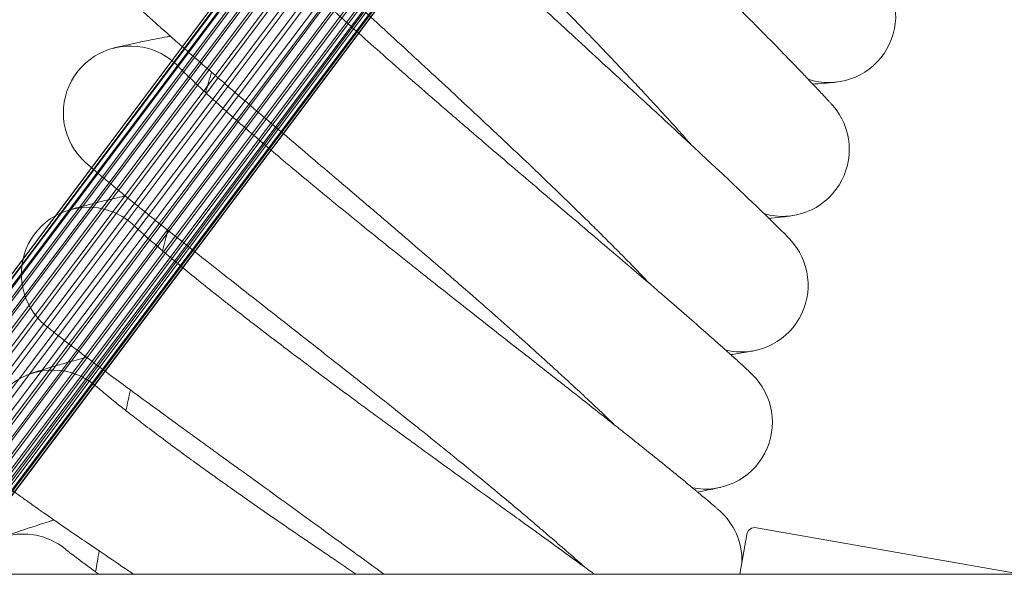
# Model space of a CAD drawing. Units: millimetres. Extents: x 1732 to 578302, y 1430 to 596964.
# Drawn here: x 6274 to 6391, y 5485 to 5551 of the extents above; entities that cross this region are included whole.
import ezdxf

# ---------------------------------------------------------------- set-up
doc = ezdxf.new("R2010")
doc.units = ezdxf.units.MM
doc.layers.add('Контур', color=7, linetype='Continuous', lineweight=15)

msp = doc.modelspace()

# ---------------------------------------------------------------- linework, layer by layer
at = {"layer": 'Контур'}
for p, q in [((6245.936, 5484.996), (6433.16, 5734.484)), ((6246.674, 5484.996), (6432.818, 5733.045)), ((6247.674, 5484.996), (6432.763, 5731.639)), ((6249.032, 5484.996), (6432.97, 5730.233)), ((6246.847, 5484.996), (6430.106, 5729.201)), ((6247.973, 5484.996), (6431.539, 5729.61)), ((6249.295, 5484.996), (6432.957, 5729.737)), ((6434.385, 5729.602), (6250.825, 5484.996)), ((6435.864, 5729.185), (6252.616, 5484.996)), ((6246.02, 5484.996), (6428.748, 5728.493)), ((6250.424, 5484.996), (6433.467, 5728.795)), ((6437.305, 5728.467), (6254.597, 5484.996)), ((6245.574, 5484.996), (6427.561, 5727.505)), ((6252.028, 5484.996), (6434.268, 5727.411)), ((6438.612, 5727.463), (6256.657, 5484.996)), ((6245.55, 5484.996), (6426.61, 5726.27)), ((6253.783, 5484.996), (6435.353, 5726.175)), ((6439.698, 5726.229), (6258.669, 5484.996)), ((6446.436, 5726.175), (6265.426, 5484.996)), ((6255.794, 5484.996), (6436.66, 5725.171)), ((6438.102, 5724.454), (6257.767, 5484.996)), ((6259.147, 5484.996), (6438.102, 5724.454)), ((6440.502, 5724.848), (6260.509, 5484.996)), ((6264.137, 5484.996), (6443.872, 5724.454)), ((6445.237, 5725.171), (6264.963, 5484.996)), ((6439.583, 5724.041), (6260.225, 5484.996)), ((6441.016, 5723.912), (6261.726, 5484.996)), ((6441.003, 5723.416), (6262.085, 5484.996)), ((6263.026, 5484.996), (6442.435, 5724.041)), ((6441.212, 5722.012), (6263.347, 5484.996)), ((6441.162, 5720.642), (6263.793, 5484.996)), ((6441.16, 5720.604), (6264.482, 5484.996)), ((6440.825, 5719.177), (6265.155, 5484.996)), ((6440.179, 5717.806), (6265.487, 5484.996)), ((6292.531, 5545.751), (6292.537, 5545.745)), ((6287.274, 5526.673), (6287.28, 5526.667)), ((6282.77, 5507.403), (6282.776, 5507.398)), ((6360.529, 5489.766), (6359.688, 5484.996)), ((6361.687, 5490.577), (6393.339, 5484.996)), ((6279.026, 5487.971), (6279.032, 5487.967)), ((8263.659, 5484.996), (5287.66, 5484.996))]:
    msp.add_line(p, q, dxfattribs=at)
for centre, radius, start, end in [((6370.358, 5551.874), 8, 252.03112, 39.21603), ((6286.729, 5540.243), 8, 74.25, 228.20213), ((6286.729, 5540.243), 8, 65.25, 74.25), ((6286.729, 5540.243), 8, 43.45105, 65.25), ((6775.656, 5402.352), 500, 163.41053, 163.70164), ((6364.8, 5535.847), 8, 254.28112, 41.4629), ((6281.693, 5520.942), 8, 76.5, 230.45222), ((6281.693, 5520.942), 8, 67.5, 76.5), ((6281.693, 5520.942), 8, 45.70002, 67.5), ((6775.656, 5402.352), 500, 165.66053, 165.95164), ((6359.876, 5519.614), 8, 256.53112, 43.71776), ((6277.418, 5501.457), 8, 78.75, 232.70233), ((6277.418, 5501.457), 8, 69.75, 78.75), ((6277.418, 5501.457), 8, 47.94985, 69.75), ((6355.593, 5503.2), 8, 258.78112, 45.96573), ((6775.656, 5402.352), 500, 167.91053, 168.20164), ((6351.957, 5486.631), 8, 359.19527, 48.21575), ((6273.911, 5481.82), 8, 81, 156.613), ((6273.911, 5481.82), 8, 72, 81), ((6361.514, 5489.592), 1, 80, 170), ((6273.911, 5481.82), 8, 50.20056, 72), ((6775.656, 5402.352), 500, 170.16053, 170.45164)]:
    msp.add_arc(centre, radius, start, end, dxfattribs=at)
for points, knots in [([(6353.924, 5536.373), (6353.665, 5536.667), (6353.396, 5536.971), (6352.556, 5537.915), (6351.956, 5538.583), (6350.774, 5539.886), (6350.184, 5540.527), (6349.509, 5541.265), (6349.4, 5541.382), (6349.028, 5541.785), (6348.759, 5542.076), (6348.015, 5542.875), (6347.547, 5543.378), (6346.282, 5544.726), (6345.471, 5545.585), (6343.792, 5547.349), (6342.924, 5548.255), (6341.138, 5550.109), (6340.218, 5551.058), (6338.332, 5552.995), (6337.367, 5553.981), (6336.238, 5555.129), (6336.087, 5555.283), (6335.089, 5556.295), (6334.248, 5557.147), (6333.348, 5558.056), (6333.299, 5558.105), (6332.273, 5559.138), (6331.299, 5560.12), (6329.276, 5562.15), (6328.234, 5563.193), (6326.144, 5565.281), (6325.096, 5566.325), (6323.006, 5568.408), (6321.963, 5569.445), (6320.817, 5570.586), (6320.694, 5570.708), (6319.677, 5571.721), (6318.768, 5572.626), (6317.737, 5573.653), (6317.584, 5573.805), (6316.602, 5574.785), (6315.753, 5575.631), (6313.977, 5577.405), (6313.044, 5578.339), (6311.243, 5580.148), (6310.375, 5581.022), (6309.414, 5581.994), (6309.274, 5582.134), (6308.489, 5582.932), (6307.81, 5583.62), (6306.454, 5585.004), (6305.766, 5585.71), (6304.941, 5586.562), (6304.746, 5586.763), (6304.175, 5587.357), (6303.774, 5587.773), (6302.909, 5588.679), (6302.459, 5589.155), (6301.686, 5589.978), (6301.362, 5590.326), (6300.845, 5590.887), (6300.651, 5591.101), (6300.412, 5591.365), (6300.35, 5591.436), (6300.33, 5591.459)], [6.0361828, 6.0361828, 6.0361828, 6.0361828, 6.5746221, 6.5746221, 7.6599627, 7.6599627, 8.5919216, 8.5919216, 8.7554061, 8.7554061, 9.1687485, 9.1687485, 9.8588823, 9.8588823, 10.9730921, 10.9730921, 12.0998957, 12.0998957, 13.2389018, 13.2389018, 14.3915774, 14.3915774, 14.5718785, 14.5718785, 15.5587651, 15.5587651, 15.6154639, 15.6154639, 16.740062, 16.740062, 17.9354785, 17.9354785, 19.1459078, 19.1459078, 20.3692226, 20.3692226, 20.5145657, 20.5145657, 21.6060976, 21.6060976, 21.7935088, 21.7935088, 22.8553787, 22.8553787, 24.1149809, 24.1149809, 25.3858617, 25.3858617, 25.5941226, 25.5941226, 26.6655367, 26.6655367, 27.9461746, 27.9461746, 28.3363187, 28.3363187, 29.2172342, 29.2172342, 30.4765016, 30.4765016, 31.7258911, 31.7258911, 32.9651687, 32.9651687, 34, 34, 34, 34]), ([(6370.795, 5541.144), (6370.793, 5541.146), (6370.795, 5541.144), (6370.795, 5541.144), (6370.795, 5541.144), (6370.795, 5541.144), (6370.795, 5541.144), (6370.794, 5541.145), (6370.794, 5541.145), (6370.794, 5541.146), (6370.793, 5541.146), (6370.792, 5541.147), (6370.791, 5541.148), (6370.789, 5541.151), (6370.787, 5541.154), (6370.78, 5541.161), (6370.774, 5541.167), (6370.756, 5541.189), (6370.739, 5541.207), (6370.714, 5541.235), (6370.709, 5541.241), (6370.692, 5541.26), (6370.68, 5541.273), (6370.654, 5541.302), (6370.64, 5541.317), (6370.597, 5541.366), (6370.564, 5541.402), (6370.457, 5541.52), (6370.372, 5541.614), (6370.08, 5541.933), (6369.833, 5542.201), (6369.225, 5542.853), (6368.81, 5543.292), (6368.42, 5543.707), (6368.391, 5543.737), (6368.213, 5543.924), (6368.061, 5544.085), (6367.549, 5544.621), (6367.208, 5544.978), (6366.256, 5545.967), (6365.625, 5546.618), (6364.256, 5548.023), (6363.516, 5548.778), (6362.713, 5549.593), (6362.697, 5549.609), (6362.268, 5550.044), (6361.885, 5550.433), (6361.066, 5551.261), (6360.649, 5551.682), (6359.988, 5552.347), (6359.756, 5552.581), (6358.845, 5553.495), (6358.184, 5554.159), (6356.577, 5555.768), (6355.604, 5556.738), (6354.635, 5557.707), (6354.609, 5557.732), (6354.169, 5558.171), (6353.751, 5558.588), (6352.738, 5559.597), (6352.146, 5560.186), (6350.521, 5561.804), (6349.476, 5562.845), (6347.372, 5564.939), (6346.315, 5565.991), (6344.199, 5568.102), (6343.14, 5569.16), (6341.354, 5570.949), (6340.63, 5571.676), (6339.478, 5572.832), (6339.051, 5573.262), (6338.624, 5573.692)], [0, 0, 0, 0, 0.0030787, 0.0030787, 0.0061574, 0.0061574, 0.0119531, 0.0119531, 0.0235445, 0.0235445, 0.0467272, 0.0467272, 0.0930928, 0.0930928, 0.1858239, 0.1858239, 0.3712862, 0.3712862, 0.7422107, 0.7422107, 0.8388251, 0.8388251, 1.0297663, 1.0297663, 1.2154762, 1.2154762, 1.586896, 1.586896, 2.3117995, 2.3117995, 3.7376916, 3.7376916, 5.2159822, 5.2159822, 5.3067047, 5.3067047, 5.83536, 5.83536, 6.8857613, 6.8857613, 8.4791918, 8.4791918, 10.08535, 10.08535, 10.119003, 10.119003, 10.9161935, 10.9161935, 11.7011756, 11.7011756, 12.1321131, 12.1321131, 13.3062513, 13.3062513, 14.8575947, 14.8575947, 14.8979109, 14.8979109, 15.5603742, 15.5603742, 16.4765066, 16.4765066, 18.0400485, 18.0400485, 19.5867193, 19.5867193, 21.1173181, 21.1173181, 22.162344, 22.162344, 22.7822861, 22.7822861, 22.7822861, 22.7822861]), ([(6348.988, 5519.712), (6348.717, 5519.996), (6348.437, 5520.29), (6347.56, 5521.2), (6346.935, 5521.843), (6345.702, 5523.099), (6345.087, 5523.717), (6344.384, 5524.427), (6344.271, 5524.54), (6343.883, 5524.929), (6343.603, 5525.209), (6342.828, 5525.978), (6342.34, 5526.462), (6341.023, 5527.759), (6340.179, 5528.585), (6338.432, 5530.282), (6337.53, 5531.154), (6335.672, 5532.936), (6334.716, 5533.848), (6332.755, 5535.709), (6331.752, 5536.657), (6330.579, 5537.759), (6330.421, 5537.908), (6329.384, 5538.879), (6328.511, 5539.698), (6327.576, 5540.571), (6327.525, 5540.619), (6326.46, 5541.61), (6325.448, 5542.553), (6323.347, 5544.502), (6322.264, 5545.503), (6320.094, 5547.507), (6319.006, 5548.51), (6316.836, 5550.509), (6315.753, 5551.504), (6314.563, 5552.599), (6314.435, 5552.717), (6313.379, 5553.689), (6312.435, 5554.557), (6311.365, 5555.543), (6311.206, 5555.689), (6310.186, 5556.63), (6309.305, 5557.442), (6307.461, 5559.145), (6306.492, 5560.041), (6304.621, 5561.778), (6303.719, 5562.617), (6302.721, 5563.551), (6302.576, 5563.686), (6301.759, 5564.452), (6301.054, 5565.113), (6299.645, 5566.442), (6298.93, 5567.121), (6298.072, 5567.94), (6297.869, 5568.133), (6297.275, 5568.704), (6296.859, 5569.104), (6295.958, 5569.976), (6295.49, 5570.434), (6294.685, 5571.225), (6294.348, 5571.561), (6293.81, 5572.1), (6293.607, 5572.307), (6293.358, 5572.562), (6293.293, 5572.63), (6293.272, 5572.652)], [6.0361818, 6.0361818, 6.0361818, 6.0361818, 6.5746158, 6.5746158, 7.6599564, 7.6599564, 8.5919206, 8.5919206, 8.7553998, 8.7553998, 9.1687476, 9.1687476, 9.858876, 9.858876, 10.9730858, 10.9730858, 12.0998893, 12.0998893, 13.2388954, 13.2388954, 14.3915711, 14.3915711, 14.5718778, 14.5718778, 15.5587587, 15.5587587, 15.6154632, 15.6154632, 16.7400556, 16.7400556, 17.935472, 17.935472, 19.1459013, 19.1459013, 20.3692161, 20.3692161, 20.5145652, 20.5145652, 21.6060911, 21.6060911, 21.7935083, 21.7935083, 22.8553722, 22.8553722, 24.1149744, 24.1149744, 25.3858552, 25.3858552, 25.5941222, 25.5941222, 26.6655302, 26.6655302, 27.9461681, 27.9461681, 28.3363184, 28.3363184, 29.2172279, 29.2172279, 30.4764953, 30.4764953, 31.725885, 31.725885, 32.9651626, 32.9651626, 34, 34, 34, 34]), ([(6326.528, 5538.875), (6325.944, 5539.377), (6325.362, 5539.879), (6324.265, 5540.826), (6323.75, 5541.272), (6322.163, 5542.648), (6321.097, 5543.576), (6319.017, 5545.396), (6318.001, 5546.289), (6316.024, 5548.036), (6315.062, 5548.892), (6313.197, 5550.561), (6312.296, 5551.373), (6311.332, 5552.248), (6311.236, 5552.335), (6310.408, 5553.093), (6309.65, 5553.782), (6308.625, 5554.727), (6308.312, 5555.016), (6307.558, 5555.717), (6307.109, 5556.135), (6305.967, 5557.207), (6305.293, 5557.845), (6304.034, 5559.049), (6303.448, 5559.616), (6302.447, 5560.593), (6302.049, 5560.989), (6301.559, 5561.473), (6301.5, 5561.532), (6301.004, 5562.028), (6300.615, 5562.421), (6299.942, 5563.111), (6299.655, 5563.409), (6299.179, 5563.909), (6298.989, 5564.112), (6298.707, 5564.416), (6298.613, 5564.52), (6298.544, 5564.597), (6298.533, 5564.609), (6298.522, 5564.621), (6298.526, 5564.617), (6298.533, 5564.608)], [0, 0, 0, 0, 0.7704581, 0.7704581, 1.457353, 1.457353, 2.8967901, 2.8967901, 4.3179231, 4.3179231, 5.7222067, 5.7222067, 7.1109481, 7.1109481, 7.2611251, 7.2611251, 8.483273, 8.483273, 9.0275936, 9.0275936, 9.8426108, 9.8426108, 11.1898643, 11.1898643, 12.5254781, 12.5254781, 13.6550863, 13.6550863, 13.8417108, 13.8417108, 15.1249277, 15.1249277, 16.3808571, 16.3808571, 17.6098806, 17.6098806, 18.8139704, 18.8139704, 19.3340074, 19.3340074, 19.7480978, 19.7480978, 19.7480978, 19.7480978]), ([(6365.659, 5525.142), (6365.657, 5525.144), (6365.658, 5525.142), (6365.658, 5525.142), (6365.658, 5525.142), (6365.658, 5525.143), (6365.658, 5525.143), (6365.658, 5525.143), (6365.657, 5525.143), (6365.657, 5525.144), (6365.656, 5525.144), (6365.655, 5525.145), (6365.654, 5525.146), (6365.651, 5525.149), (6365.649, 5525.151), (6365.642, 5525.159), (6365.637, 5525.165), (6365.617, 5525.185), (6365.6, 5525.203), (6365.574, 5525.23), (6365.568, 5525.236), (6365.551, 5525.254), (6365.538, 5525.267), (6365.511, 5525.294), (6365.497, 5525.309), (6365.451, 5525.356), (6365.417, 5525.391), (6365.305, 5525.505), (6365.217, 5525.595), (6364.912, 5525.903), (6364.655, 5526.16), (6364.023, 5526.788), (6363.59, 5527.211), (6363.184, 5527.61), (6363.154, 5527.639), (6362.969, 5527.819), (6362.811, 5527.974), (6362.278, 5528.489), (6361.923, 5528.832), (6360.933, 5529.784), (6360.277, 5530.409), (6358.854, 5531.759), (6358.085, 5532.485), (6357.251, 5533.268), (6357.234, 5533.283), (6356.788, 5533.7), (6356.391, 5534.074), (6355.54, 5534.869), (6355.106, 5535.273), (6354.42, 5535.912), (6354.178, 5536.137), (6353.233, 5537.015), (6352.546, 5537.652), (6350.877, 5539.197), (6349.867, 5540.128), (6348.86, 5541.058), (6348.833, 5541.082), (6348.376, 5541.504), (6347.942, 5541.904), (6346.891, 5542.872), (6346.276, 5543.437), (6344.589, 5544.99), (6343.503, 5545.989), (6341.319, 5547.999), (6340.222, 5549.009), (6338.025, 5551.036), (6336.925, 5552.051), (6335.07, 5553.768), (6334.317, 5554.466), (6333.121, 5555.576), (6332.677, 5555.989), (6332.234, 5556.402)], [0, 0, 0, 0, 0.0030787, 0.0030787, 0.0061574, 0.0061574, 0.0119478, 0.0119478, 0.0235287, 0.0235287, 0.0466903, 0.0466903, 0.0930137, 0.0930137, 0.1856605, 0.1856605, 0.3709541, 0.3709541, 0.7415413, 0.7415413, 0.8388273, 0.8388273, 1.0297678, 1.0297678, 1.215477, 1.215477, 1.5868955, 1.5868955, 2.3117963, 2.3117963, 3.7376832, 3.7376832, 5.2159864, 5.2159864, 5.3066969, 5.3066969, 5.8353645, 5.8353645, 6.8857542, 6.8857542, 8.4791853, 8.4791853, 10.0853441, 10.0853441, 10.1190094, 10.1190094, 10.9162003, 10.9162003, 11.7011705, 11.7011705, 12.1321204, 12.1321204, 13.3062471, 13.3062471, 14.8576032, 14.8576032, 14.8979075, 14.8979075, 15.5603831, 15.5603831, 16.476504, 16.476504, 18.0400467, 18.0400467, 19.5867183, 19.5867183, 21.117318, 21.117318, 22.1623559, 22.1623559, 22.7822981, 22.7822981, 22.7822981, 22.7822981]), ([(6344.709, 5502.871), (6344.428, 5503.144), (6344.135, 5503.426), (6343.224, 5504.301), (6342.573, 5504.92), (6341.293, 5506.126), (6340.654, 5506.72), (6339.923, 5507.402), (6339.806, 5507.51), (6339.403, 5507.883), (6339.112, 5508.152), (6338.308, 5508.89), (6337.802, 5509.354), (6336.434, 5510.6), (6335.558, 5511.392), (6333.746, 5513.019), (6332.81, 5513.854), (6330.884, 5515.563), (6329.893, 5516.436), (6327.86, 5518.219), (6326.82, 5519.126), (6325.606, 5520.182), (6325.443, 5520.324), (6324.368, 5521.254), (6323.463, 5522.038), (6322.494, 5522.874), (6322.442, 5522.919), (6321.338, 5523.867), (6320.29, 5524.77), (6318.114, 5526.635), (6316.993, 5527.593), (6314.745, 5529.511), (6313.619, 5530.47), (6311.372, 5532.382), (6310.251, 5533.334), (6309.019, 5534.381), (6308.887, 5534.494), (6307.794, 5535.423), (6306.816, 5536.254), (6305.708, 5537.197), (6305.544, 5537.337), (6304.488, 5538.237), (6303.575, 5539.014), (6301.665, 5540.643), (6300.662, 5541.501), (6298.724, 5543.163), (6297.79, 5543.966), (6296.756, 5544.859), (6296.606, 5544.989), (6295.761, 5545.722), (6295.029, 5546.355), (6293.569, 5547.628), (6292.828, 5548.278), (6291.938, 5549.063), (6291.729, 5549.248), (6291.112, 5549.795), (6290.681, 5550.178), (6289.747, 5551.014), (6289.261, 5551.453), (6288.426, 5552.212), (6288.076, 5552.534), (6287.517, 5553.053), (6287.306, 5553.25), (6287.048, 5553.495), (6286.979, 5553.561), (6286.958, 5553.582)], [6.0362352, 6.0362352, 6.0362352, 6.0362352, 6.5749416, 6.5749416, 7.660282, 7.660282, 8.5919691, 8.5919691, 8.7557242, 8.7557242, 9.168795, 9.168795, 9.8592013, 9.8592013, 10.9734115, 10.9734115, 12.1002163, 12.1002163, 13.2392238, 13.2392238, 14.3919005, 14.3919005, 14.571915, 14.571915, 15.5590896, 15.5590896, 15.6154986, 15.6154986, 16.7403881, 16.7403881, 17.9358054, 17.9358054, 19.146236, 19.146236, 20.3695524, 20.3695524, 20.5145916, 20.5145916, 21.6064278, 21.6064278, 21.7935323, 21.7935323, 22.8557098, 22.8557098, 24.1153119, 24.1153119, 25.3861927, 25.3861927, 25.5941398, 25.5941398, 26.6658682, 26.6658682, 27.9465012, 27.9465012, 28.3363305, 28.3363305, 29.217556, 29.217556, 30.4768182, 30.4768182, 31.7262026, 31.7262026, 32.9654754, 32.9654754, 34, 34, 34, 34]), ([(6284.701, 5547.982), (6284.704, 5547.983), (6284.702, 5547.982), (6284.702, 5547.982), (6284.702, 5547.982), (6284.702, 5547.982), (6284.702, 5547.982), (6284.703, 5547.982), (6284.703, 5547.982), (6284.703, 5547.983), (6284.703, 5547.983), (6284.704, 5547.983), (6284.705, 5547.983), (6284.708, 5547.984), (6284.709, 5547.984), (6284.715, 5547.986), (6284.718, 5547.987), (6284.731, 5547.99), (6284.741, 5547.992), (6284.775, 5548.001), (6284.804, 5548.008), (6284.878, 5548.027), (6284.927, 5548.039), (6284.996, 5548.057), (6285.011, 5548.06), (6285.039, 5548.067), (6285.053, 5548.071), (6285.098, 5548.082), (6285.129, 5548.089), (6285.226, 5548.113), (6285.296, 5548.13), (6285.518, 5548.182), (6285.686, 5548.222), (6286.233, 5548.347), (6286.666, 5548.444), (6287.685, 5548.662), (6288.274, 5548.784), (6289.603, 5549.05), (6290.346, 5549.193), (6291.279, 5549.367), (6291.402, 5549.391), (6291.54, 5549.416)], [0, 0, 0, 0, 0.0030264, 0.0030264, 0.0060529, 0.0060529, 0.0117521, 0.0117521, 0.0127381, 0.0127381, 0.0231505, 0.0231505, 0.0459473, 0.0459473, 0.0915409, 0.0915409, 0.182728, 0.182728, 0.3651024, 0.3651024, 0.7298512, 0.7298512, 1.1618683, 1.1618683, 1.2673268, 1.2673268, 1.3675331, 1.3675331, 1.5679458, 1.5679458, 1.9590745, 1.9590745, 2.7025439, 2.7025439, 4.0986836, 4.0986836, 5.5266854, 5.5266854, 6.9891536, 6.9891536, 7.2222616, 7.2222616, 7.2222616, 7.2222616]), ([(6321.515, 5521.137), (6320.911, 5521.616), (6320.31, 5522.094), (6319.177, 5522.998), (6318.645, 5523.423), (6317.004, 5524.736), (6315.903, 5525.621), (6313.753, 5527.358), (6312.703, 5528.21), (6310.659, 5529.879), (6309.664, 5530.696), (6307.735, 5532.291), (6306.803, 5533.067), (6305.805, 5533.903), (6305.706, 5533.986), (6304.848, 5534.711), (6304.064, 5535.37), (6303.003, 5536.274), (6302.679, 5536.551), (6301.898, 5537.222), (6301.433, 5537.622), (6300.25, 5538.648), (6299.551, 5539.259), (6298.246, 5540.413), (6297.638, 5540.956), (6296.6, 5541.893), (6296.186, 5542.273), (6295.678, 5542.737), (6295.616, 5542.794), (6295.101, 5543.27), (6294.697, 5543.648), (6293.997, 5544.31), (6293.698, 5544.597), (6293.203, 5545.078), (6293.006, 5545.273), (6292.712, 5545.566), (6292.614, 5545.666), (6292.542, 5545.74), (6292.53, 5545.752), (6292.52, 5545.763), (6292.523, 5545.76), (6292.531, 5545.751)], [0, 0, 0, 0, 0.7704079, 0.7704079, 1.4572777, 1.4572777, 2.8966432, 2.8966432, 4.3177045, 4.3177045, 5.7219156, 5.7219156, 7.1105858, 7.1105858, 7.2607482, 7.2607482, 8.4828418, 8.4828418, 9.0271293, 9.0271293, 9.8421073, 9.8421073, 11.1893, 11.1893, 12.524844, 12.524844, 13.6543897, 13.6543897, 13.8410024, 13.8410024, 15.124157, 15.124157, 16.3800148, 16.3800148, 17.6089876, 17.6089876, 18.8130119, 18.8130119, 19.3330163, 19.3330163, 19.7492492, 19.7492492, 19.7492492, 19.7492492]), ([(6368.443, 5543.683), (6368.539, 5543.69), (6368.616, 5543.696), (6369.239, 5543.745), (6369.697, 5543.782), (6370.432, 5543.845), (6370.705, 5543.87), (6371.061, 5543.904), (6371.087, 5543.907), (6371.18, 5543.917)], [29.4407659, 29.4407659, 29.4407659, 29.4407659, 29.6239819, 29.6239819, 30.8098306, 30.8098306, 31.9703892, 31.9703892, 32.9394393, 32.9394393, 32.9394393, 32.9394393]), ([(6371.195, 5543.918), (6371.195, 5543.918), (6371.195, 5543.918), (6371.195, 5543.918), (6371.195, 5543.918), (6371.195, 5543.918), (6371.195, 5543.918), (6371.195, 5543.918), (6371.195, 5543.918), (6371.194, 5543.918), (6371.194, 5543.918), (6371.194, 5543.918), (6371.194, 5543.918), (6371.194, 5543.918), (6371.194, 5543.918), (6371.193, 5543.918), (6371.193, 5543.918), (6371.192, 5543.918), (6371.192, 5543.918), (6371.19, 5543.918), (6371.189, 5543.917), (6371.185, 5543.917), (6371.182, 5543.917), (6371.172, 5543.916), (6371.165, 5543.915), (6371.14, 5543.912), (6371.119, 5543.91), (6371.058, 5543.904), (6371.014, 5543.9), (6370.909, 5543.89), (6370.847, 5543.884), (6370.708, 5543.871), (6370.629, 5543.864), (6370.498, 5543.852), (6370.451, 5543.848), (6370.401, 5543.843)], [-0.0000003, -0.0000003, -0.0000003, -0.0000003, 0.0042854, 0.0042854, 0.0085717, 0.0085717, 0.0143445, 0.0143445, 0.0171444, 0.0171444, 0.0342895, 0.0342895, 0.0685793, 0.0685793, 0.0956793, 0.0956793, 0.1371587, 0.1371587, 0.2638766, 0.2638766, 0.5068693, 0.5068693, 0.9719683, 0.9719683, 1.8603934, 1.8603934, 3.5536975, 3.5536975, 5.9536976, 5.9536976, 8.3536977, 8.3536977, 10.7536977, 10.7536977, 12, 12, 12, 12]), ([(6371.194, 5543.918), (6371.195, 5543.918), (6371.188, 5543.917), (6371.196, 5543.918), (6371.217, 5543.92), (6371.217, 5543.92)], [32.985440262, 32.985440262, 32.985440262, 32.985440262, 32.997668107, 32.997668107, 33, 33, 33, 33]), ([(6361.154, 5508.951), (6361.152, 5508.953), (6361.154, 5508.951), (6361.153, 5508.951), (6361.153, 5508.951), (6361.153, 5508.951), (6361.153, 5508.952), (6361.153, 5508.952), (6361.153, 5508.952), (6361.152, 5508.953), (6361.152, 5508.953), (6361.15, 5508.954), (6361.149, 5508.955), (6361.147, 5508.958), (6361.144, 5508.96), (6361.137, 5508.967), (6361.131, 5508.973), (6361.111, 5508.992), (6361.093, 5509.009), (6361.066, 5509.035), (6361.06, 5509.041), (6361.042, 5509.058), (6361.029, 5509.071), (6361.001, 5509.098), (6360.985, 5509.112), (6360.937, 5509.158), (6360.901, 5509.191), (6360.784, 5509.303), (6360.691, 5509.39), (6360.37, 5509.689), (6360.099, 5509.94), (6359.442, 5510.543), (6359.001, 5510.941), (6358.578, 5511.326), (6358.538, 5511.361), (6358.346, 5511.535), (6358.189, 5511.676), (6357.635, 5512.171), (6357.258, 5512.508), (6356.219, 5513.431), (6355.537, 5514.032), (6354.058, 5515.328), (6353.259, 5516.024), (6352.407, 5516.763), (6352.403, 5516.767), (6351.953, 5517.155), (6351.543, 5517.512), (6350.646, 5518.286), (6350.183, 5518.685), (6349.471, 5519.297), (6349.236, 5519.5), (6348.255, 5520.34), (6347.529, 5520.963), (6345.799, 5522.443), (6344.771, 5523.319), (6343.727, 5524.209), (6343.683, 5524.247), (6343.209, 5524.65), (6342.776, 5525.018), (6341.687, 5525.945), (6341.034, 5526.5), (6339.269, 5528.001), (6338.144, 5528.957), (6335.883, 5530.88), (6334.747, 5531.847), (6332.471, 5533.785), (6331.332, 5534.757), (6329.429, 5536.384), (6328.668, 5537.037), (6327.447, 5538.084), (6326.987, 5538.48), (6326.528, 5538.875)], [0, 0, 0, 0, 0.0030905, 0.0030905, 0.0061811, 0.0061811, 0.0118392, 0.0118392, 0.0231555, 0.0231555, 0.0457881, 0.0457881, 0.0910533, 0.0910533, 0.1815836, 0.1815836, 0.3626443, 0.3626443, 0.7247656, 0.7247656, 0.8189075, 0.8189075, 1.0050774, 1.0050774, 1.1901522, 1.1901522, 1.5559212, 1.5559212, 2.2699371, 2.2699371, 3.6746059, 3.6746059, 5.0945314, 5.0945314, 5.2072782, 5.2072782, 5.69949, 5.69949, 6.7497595, 6.7497595, 8.3063481, 8.3063481, 9.8752966, 9.8752966, 9.8834111, 9.8834111, 10.6620425, 10.6620425, 11.4533316, 11.4533316, 11.8496556, 11.8496556, 13.0208595, 13.0208595, 14.5116893, 14.5116893, 14.5752404, 14.5752404, 15.198108, 15.198108, 16.1168865, 16.1168865, 17.6437718, 17.6437718, 19.154215, 19.154215, 20.6489119, 20.6489119, 21.6463876, 21.6463876, 22.2519022, 22.2519022, 22.2519022, 22.2519022]), ([(6341.095, 5485.875), (6340.803, 5486.137), (6340.499, 5486.408), (6339.554, 5487.246), (6338.879, 5487.839), (6337.553, 5488.994), (6336.892, 5489.561), (6336.135, 5490.214), (6336.013, 5490.318), (6335.595, 5490.675), (6335.295, 5490.932), (6334.462, 5491.638), (6333.937, 5492.082), (6332.522, 5493.274), (6331.615, 5494.031), (6329.741, 5495.586), (6328.772, 5496.384), (6326.78, 5498.015), (6325.756, 5498.849), (6323.655, 5500.55), (6322.58, 5501.416), (6321.326, 5502.423), (6321.158, 5502.558), (6320.047, 5503.445), (6319.112, 5504.194), (6318.111, 5504.991), (6318.058, 5505.033), (6316.917, 5505.938), (6315.834, 5506.799), (6313.586, 5508.578), (6312.428, 5509.491), (6310.107, 5511.319), (6308.944, 5512.233), (6306.623, 5514.055), (6305.466, 5514.963), (6304.195, 5515.96), (6304.059, 5516.067), (6302.93, 5516.953), (6301.92, 5517.745), (6300.775, 5518.644), (6300.606, 5518.777), (6299.515, 5519.634), (6298.572, 5520.375), (6296.6, 5521.929), (6295.564, 5522.747), (6293.562, 5524.331), (6292.597, 5525.097), (6291.53, 5525.949), (6291.375, 5526.071), (6290.501, 5526.771), (6289.746, 5527.375), (6288.236, 5528.59), (6287.47, 5529.211), (6286.551, 5529.96), (6286.335, 5530.136), (6285.697, 5530.659), (6285.25, 5531.025), (6284.284, 5531.823), (6283.781, 5532.243), (6282.917, 5532.969), (6282.555, 5533.277), (6281.976, 5533.772), (6281.758, 5533.962), (6281.49, 5534.196), (6281.42, 5534.259), (6281.397, 5534.279)], [6.0363431, 6.0363431, 6.0363431, 6.0363431, 6.5755996, 6.5755996, 7.6609398, 7.6609398, 8.5920671, 8.5920671, 8.7563795, 8.7563795, 9.1688909, 9.1688909, 9.8598584, 9.8598584, 10.9740695, 10.9740695, 12.1008768, 12.1008768, 13.2398871, 13.2398871, 14.3925659, 14.3925659, 14.5719901, 14.5719901, 15.5597579, 15.5597579, 15.6155702, 15.6155702, 16.7410598, 16.7410598, 17.9364786, 17.9364786, 19.1469118, 19.1469118, 20.3702315, 20.3702315, 20.5146449, 20.5146449, 21.6071079, 21.6071079, 21.7935807, 21.7935807, 22.8563917, 22.8563917, 24.1159936, 24.1159936, 25.3868744, 25.3868744, 25.5941753, 25.5941753, 26.6665508, 26.6665508, 27.9471739, 27.9471739, 28.3363549, 28.3363549, 29.2182186, 29.2182186, 30.4774704, 30.4774704, 31.726844, 31.726844, 32.9661073, 32.9661073, 34, 34, 34, 34]), ([(6279.362, 5528.595), (6279.363, 5528.595), (6279.363, 5528.595), (6279.363, 5528.595), (6279.363, 5528.595), (6279.363, 5528.595), (6279.363, 5528.595), (6279.364, 5528.595), (6279.364, 5528.596), (6279.365, 5528.596), (6279.366, 5528.596), (6279.368, 5528.597), (6279.37, 5528.597), (6279.375, 5528.599), (6279.378, 5528.6), (6279.39, 5528.603), (6279.398, 5528.606), (6279.429, 5528.615), (6279.454, 5528.622), (6279.526, 5528.644), (6279.579, 5528.659), (6279.654, 5528.681), (6279.668, 5528.685), (6279.696, 5528.693), (6279.71, 5528.697), (6279.754, 5528.71), (6279.785, 5528.719), (6279.88, 5528.746), (6279.95, 5528.765), (6280.168, 5528.827), (6280.334, 5528.872), (6280.873, 5529.019), (6281.302, 5529.132), (6282.311, 5529.39), (6282.894, 5529.535), (6284.21, 5529.852), (6284.946, 5530.025), (6285.874, 5530.236), (6285.999, 5530.265), (6286.139, 5530.296)], [0, 0, 0, 0, 0.0030271, 0.0030271, 0.0060542, 0.0060542, 0.0113578, 0.0113578, 0.021965, 0.021965, 0.0431794, 0.0431794, 0.0856083, 0.0856083, 0.1704659, 0.1704659, 0.3401812, 0.3401812, 0.6796118, 0.6796118, 1.162104, 1.162104, 1.267219, 1.267219, 1.3670989, 1.3670989, 1.5668588, 1.5668588, 1.9567135, 1.9567135, 2.6977612, 2.6977612, 4.0940987, 4.0940987, 5.5222989, 5.5222989, 6.984935, 6.984935, 7.2238198, 7.2238198, 7.2238198, 7.2238198]), ([(6363.208, 5527.587), (6363.296, 5527.597), (6363.367, 5527.605), (6363.983, 5527.677), (6364.442, 5527.733), (6365.178, 5527.826), (6365.452, 5527.862), (6365.823, 5527.912), (6365.936, 5527.928), (6365.971, 5527.933)], [29.440647, 29.440647, 29.440647, 29.440647, 29.6091333, 29.6091333, 30.7953478, 30.7953478, 31.9562169, 31.9562169, 33, 33, 33, 33]), ([(6317.201, 5503.216), (6316.58, 5503.671), (6315.96, 5504.125), (6314.792, 5504.984), (6314.244, 5505.387), (6312.553, 5506.635), (6311.418, 5507.476), (6309.201, 5509.127), (6308.118, 5509.938), (6306.01, 5511.525), (6304.985, 5512.302), (6302.994, 5513.82), (6302.032, 5514.559), (6301.003, 5515.356), (6300.9, 5515.435), (6300.015, 5516.125), (6299.205, 5516.753), (6298.11, 5517.614), (6297.775, 5517.878), (6296.968, 5518.518), (6296.488, 5518.899), (6295.265, 5519.878), (6294.543, 5520.462), (6293.194, 5521.563), (6292.565, 5522.082), (6291.491, 5522.977), (6291.062, 5523.341), (6290.536, 5523.785), (6290.472, 5523.84), (6289.939, 5524.295), (6289.521, 5524.656), (6288.795, 5525.291), (6288.485, 5525.566), (6287.972, 5526.027), (6287.767, 5526.214), (6287.462, 5526.495), (6287.36, 5526.591), (6287.285, 5526.663), (6287.273, 5526.674), (6287.262, 5526.685), (6287.265, 5526.681), (6287.274, 5526.673)], [0, 0, 0, 0, 0.7703314, 0.7703314, 1.4571624, 1.4571624, 2.896418, 2.896418, 4.3173695, 4.3173695, 5.7214696, 5.7214696, 7.1100308, 7.1100308, 7.2601712, 7.2601712, 8.4821813, 8.4821813, 9.0264184, 9.0264184, 9.8413361, 9.8413361, 11.1884356, 11.1884356, 12.5238728, 12.5238728, 13.6533227, 13.6533227, 13.8399174, 13.8399174, 15.1229767, 15.1229767, 16.3787249, 16.3787249, 17.6076197, 17.6076197, 18.811544, 18.811544, 19.3314985, 19.3314985, 19.7509551, 19.7509551, 19.7509551, 19.7509551]), ([(6357.288, 5492.596), (6357.288, 5492.596), (6357.288, 5492.596), (6357.288, 5492.596), (6357.288, 5492.596), (6357.288, 5492.596), (6357.288, 5492.596), (6357.287, 5492.596), (6357.287, 5492.596), (6357.287, 5492.597), (6357.286, 5492.597), (6357.285, 5492.598), (6357.284, 5492.599), (6357.281, 5492.602), (6357.279, 5492.604), (6357.272, 5492.61), (6357.267, 5492.615), (6357.247, 5492.632), (6357.231, 5492.646), (6357.203, 5492.671), (6357.194, 5492.679), (6357.172, 5492.698), (6357.159, 5492.71), (6357.129, 5492.736), (6357.114, 5492.75), (6357.064, 5492.793), (6357.027, 5492.826), (6356.905, 5492.932), (6356.808, 5493.016), (6356.476, 5493.303), (6356.195, 5493.543), (6355.514, 5494.12), (6355.059, 5494.5), (6354.621, 5494.867), (6354.579, 5494.902), (6354.38, 5495.068), (6354.219, 5495.202), (6353.645, 5495.676), (6353.255, 5495.998), (6352.179, 5496.88), (6351.475, 5497.453), (6349.946, 5498.691), (6349.12, 5499.355), (6348.24, 5500.06), (6348.236, 5500.063), (6347.773, 5500.432), (6347.349, 5500.772), (6346.422, 5501.511), (6345.942, 5501.893), (6345.207, 5502.477), (6344.964, 5502.669), (6343.952, 5503.47), (6343.201, 5504.065), (6341.414, 5505.475), (6340.353, 5506.309), (6339.276, 5507.158), (6339.228, 5507.195), (6338.739, 5507.58), (6338.293, 5507.93), (6337.168, 5508.813), (6336.494, 5509.343), (6334.67, 5510.774), (6333.508, 5511.685), (6331.173, 5513.518), (6330, 5514.439), (6327.65, 5516.287), (6326.474, 5517.213), (6324.509, 5518.764), (6323.724, 5519.385), (6322.464, 5520.383), (6321.989, 5520.76), (6321.515, 5521.137)], [0, 0, 0, 0, 0.0030904, 0.0030904, 0.0061808, 0.0061808, 0.0114919, 0.0114919, 0.0221142, 0.0221142, 0.0433588, 0.0433588, 0.0858481, 0.0858481, 0.1708266, 0.1708266, 0.3407835, 0.3407835, 0.6806974, 0.6806974, 0.8188329, 0.8188329, 1.0050731, 1.0050731, 1.1902177, 1.1902177, 1.5561248, 1.5561248, 2.2704101, 2.2704101, 3.675609, 3.675609, 5.094241, 5.094241, 5.2082122, 5.2082122, 5.6991683, 5.6991683, 6.7506234, 6.7506234, 8.3071395, 8.3071395, 9.8760196, 9.8760196, 9.8828769, 9.8828769, 10.6614674, 10.6614674, 11.4539661, 11.4539661, 11.8490195, 11.8490195, 13.0214055, 13.0214055, 14.5109189, 14.5109189, 14.5756994, 14.5756994, 15.197302, 15.197302, 16.1172551, 16.1172551, 17.6440527, 17.6440527, 19.1544042, 19.1544042, 20.6490121, 20.6490121, 21.6452576, 21.6452576, 22.2507508, 22.2507508, 22.2507508, 22.2507508]), ([(6317.087, 5484.996), (6316.222, 5485.633), (6315.359, 5486.269), (6314.432, 5486.95), (6314.378, 5486.989), (6313.203, 5487.848), (6312.086, 5488.667), (6309.769, 5490.357), (6308.576, 5491.224), (6306.185, 5492.959), (6304.987, 5493.827), (6302.597, 5495.557), (6301.405, 5496.419), (6300.096, 5497.365), (6299.957, 5497.465), (6298.794, 5498.306), (6297.753, 5499.059), (6296.574, 5499.912), (6296.401, 5500.037), (6295.277, 5500.851), (6294.305, 5501.555), (6292.272, 5503.031), (6291.205, 5503.807), (6289.143, 5505.312), (6288.149, 5506.04), (6287.049, 5506.848), (6286.891, 5506.964), (6285.99, 5507.629), (6285.21, 5508.203), (6283.654, 5509.359), (6282.864, 5509.948), (6281.917, 5510.66), (6281.695, 5510.827), (6281.037, 5511.324), (6280.576, 5511.673), (6279.579, 5512.433), (6279.06, 5512.833), (6278.168, 5513.524), (6277.794, 5513.817), (6277.197, 5514.29), (6276.971, 5514.47), (6276.695, 5514.694), (6276.622, 5514.754), (6276.599, 5514.773)], [14.6778811, 14.6778811, 14.6778811, 14.6778811, 15.5607639, 15.5607639, 15.6156779, 15.6156779, 16.742071, 16.742071, 17.9374921, 17.9374921, 19.1479292, 19.1479292, 20.3712539, 20.3712539, 20.5147251, 20.5147251, 21.6081317, 21.6081317, 21.7936536, 21.7936536, 22.8574181, 22.8574181, 24.1170197, 24.1170197, 25.3879006, 25.3879006, 25.5942287, 25.5942287, 26.6675784, 26.6675784, 27.9481866, 27.9481866, 28.3363915, 28.3363915, 29.2192161, 29.2192161, 30.4784522, 30.4784522, 31.7278096, 31.7278096, 32.9670584, 32.9670584, 34, 34, 34, 34]), ([(6274.789, 5509.013), (6274.791, 5509.014), (6274.789, 5509.013), (6274.789, 5509.013), (6274.789, 5509.013), (6274.789, 5509.013), (6274.789, 5509.013), (6274.79, 5509.014), (6274.79, 5509.014), (6274.79, 5509.014), (6274.791, 5509.014), (6274.792, 5509.014), (6274.793, 5509.015), (6274.795, 5509.015), (6274.796, 5509.016), (6274.802, 5509.018), (6274.805, 5509.019), (6274.818, 5509.023), (6274.827, 5509.027), (6274.86, 5509.038), (6274.887, 5509.047), (6274.945, 5509.067), (6274.974, 5509.077), (6275.021, 5509.092), (6275.035, 5509.097), (6275.055, 5509.103), (6275.059, 5509.105), (6275.066, 5509.107), (6275.07, 5509.109), (6275.078, 5509.111), (6275.081, 5509.112), (6275.091, 5509.115), (6275.098, 5509.118), (6275.119, 5509.125), (6275.133, 5509.129), (6275.177, 5509.144), (6275.207, 5509.154), (6275.303, 5509.185), (6275.372, 5509.208), (6275.591, 5509.278), (6275.757, 5509.331), (6276.294, 5509.5), (6276.72, 5509.63), (6277.721, 5509.928), (6278.299, 5510.096), (6279.605, 5510.466), (6280.335, 5510.668), (6281.248, 5510.913), (6281.364, 5510.945), (6281.494, 5510.979)], [0, 0, 0, 0, 0.0030395, 0.0030395, 0.0031009, 0.0031009, 0.006079, 0.006079, 0.0115794, 0.0115794, 0.0225803, 0.0225803, 0.044582, 0.044582, 0.0885855, 0.0885855, 0.1765924, 0.1765924, 0.3526064, 0.3526064, 0.7046342, 0.7046342, 0.9812594, 0.9812594, 1.1020385, 1.1020385, 1.1322333, 1.1322333, 1.1624281, 1.1624281, 1.1879173, 1.1879173, 1.2377193, 1.2377193, 1.3373234, 1.3373234, 1.5341788, 1.5341788, 1.9184782, 1.9184782, 2.64943, 2.64943, 4.0139176, 4.0139176, 5.4095946, 5.4095946, 6.8388276, 6.8388276, 7.057315, 7.057315, 7.057315, 7.057315]), ([(6358.609, 5511.297), (6358.69, 5511.31), (6358.754, 5511.32), (6359.363, 5511.416), (6359.821, 5511.49), (6360.558, 5511.612), (6360.832, 5511.659), (6361.207, 5511.724), (6361.225, 5511.728), (6361.334, 5511.748), (6361.357, 5511.752), (6361.357, 5511.752)], [29.440536, 29.440536, 29.440536, 29.440536, 29.5952394, 29.5952394, 30.7817965, 30.7817965, 31.9429566, 31.9429566, 32.9991322, 32.9991322, 33, 33, 33, 33]), ([(6313.595, 5485.139), (6312.956, 5485.569), (6312.319, 5485.999), (6311.118, 5486.811), (6310.554, 5487.193), (6308.816, 5488.373), (6307.648, 5489.169), (6305.369, 5490.732), (6304.255, 5491.499), (6302.086, 5493.003), (6301.031, 5493.739), (6298.983, 5495.178), (6297.992, 5495.878), (6296.932, 5496.634), (6296.826, 5496.709), (6295.915, 5497.364), (6295.081, 5497.959), (6293.953, 5498.777), (6293.608, 5499.028), (6292.776, 5499.635), (6292.282, 5499.998), (6291.021, 5500.928), (6290.277, 5501.482), (6288.885, 5502.53), (6288.237, 5503.023), (6287.128, 5503.876), (6286.686, 5504.223), (6286.143, 5504.646), (6286.077, 5504.698), (6285.526, 5505.131), (6285.094, 5505.476), (6284.344, 5506.082), (6284.024, 5506.344), (6283.492, 5506.785), (6283.28, 5506.964), (6282.965, 5507.233), (6282.859, 5507.325), (6282.781, 5507.394), (6282.768, 5507.405), (6282.757, 5507.415), (6282.761, 5507.411), (6282.77, 5507.403)], [0, 0, 0, 0, 0.788568, 0.788568, 1.4916991, 1.4916991, 2.9650723, 2.9650723, 4.4197058, 4.4197058, 5.8570849, 5.8570849, 7.278558, 7.278558, 7.4322431, 7.4322431, 8.6832344, 8.6832344, 9.2403604, 9.2403604, 10.0745986, 10.0745986, 11.4536444, 11.4536444, 12.8207317, 12.8207317, 13.9769421, 13.9769421, 14.1679552, 14.1679552, 15.4814331, 15.4814331, 16.7669302, 16.7669302, 18.024978, 18.024978, 19.2574303, 19.2574303, 19.7896957, 19.7896957, 20.2235477, 20.2235477, 20.2235477, 20.2235477]), ([(6342.296, 5484.996), (6342.151, 5485.103), (6342.004, 5485.21), (6341.605, 5485.502), (6341.357, 5485.684), (6340.314, 5486.445), (6339.539, 5487.01), (6337.698, 5488.349), (6336.606, 5489.14), (6335.496, 5489.946), (6335.446, 5489.982), (6334.942, 5490.347), (6334.484, 5490.679), (6333.325, 5491.517), (6332.629, 5492.021), (6330.749, 5493.38), (6329.553, 5494.245), (6327.147, 5495.985), (6325.938, 5496.859), (6323.518, 5498.613), (6322.307, 5499.493), (6320.284, 5500.964), (6319.476, 5501.553), (6318.179, 5502.5), (6317.69, 5502.858), (6317.201, 5503.216)], [11.223578, 11.223578, 11.223578, 11.223578, 11.4549629, 11.4549629, 11.8481032, 11.8481032, 13.0222669, 13.0222669, 14.509797, 14.509797, 14.5764278, 14.5764278, 15.1961256, 15.1961256, 16.1178453, 16.1178453, 17.644509, 17.644509, 19.1547203, 19.1547203, 20.6491921, 20.6491921, 21.6435847, 21.6435847, 22.2490449, 22.2490449, 22.2490449, 22.2490449]), ([(6287.169, 5484.996), (6286.957, 5485.138), (6286.746, 5485.28), (6285.472, 5486.134), (6284.451, 5486.822), (6283.321, 5487.586), (6283.16, 5487.695), (6282.234, 5488.324), (6281.431, 5488.868), (6279.83, 5489.962), (6279.017, 5490.52), (6278.044, 5491.193), (6277.816, 5491.351), (6277.14, 5491.822), (6276.664, 5492.153), (6275.638, 5492.874), (6275.104, 5493.252), (6274.186, 5493.908), (6273.801, 5494.186), (6273.185, 5494.635), (6272.953, 5494.806), (6272.669, 5495.018), (6272.594, 5495.075), (6272.57, 5495.093)], [23.8686907, 23.8686907, 23.8686907, 23.8686907, 24.1183908, 24.1183908, 25.3892716, 25.3892716, 25.5943001, 25.5943001, 26.6689514, 26.6689514, 27.9495396, 27.9495396, 28.3364405, 28.3364405, 29.2205488, 29.2205488, 30.4797639, 30.4797639, 31.7290997, 31.7290997, 32.9683291, 32.9683291, 34, 34, 34, 34]), ([(6354.654, 5494.84), (6354.727, 5494.854), (6354.786, 5494.866), (6355.387, 5494.985), (6355.844, 5495.078), (6356.578, 5495.229), (6356.852, 5495.287), (6357.23, 5495.368), (6357.346, 5495.394), (6357.382, 5495.403)], [29.440433, 29.440433, 29.440433, 29.440433, 29.5822958, 29.5822958, 30.7691722, 30.7691722, 31.9306041, 31.9306041, 33, 33, 33, 33]), ([(6270.988, 5489.267), (6270.988, 5489.267), (6270.988, 5489.267), (6270.988, 5489.267), (6270.988, 5489.267), (6270.988, 5489.267), (6270.989, 5489.268), (6270.989, 5489.268), (6270.99, 5489.268), (6270.991, 5489.268), (6270.992, 5489.269), (6270.995, 5489.27), (6270.997, 5489.271), (6271.004, 5489.274), (6271.009, 5489.276), (6271.026, 5489.282), (6271.04, 5489.287), (6271.087, 5489.306), (6271.127, 5489.321), (6271.201, 5489.349), (6271.229, 5489.36), (6271.285, 5489.381), (6271.312, 5489.391), (6271.37, 5489.413), (6271.4, 5489.424), (6271.494, 5489.459), (6271.562, 5489.484), (6271.778, 5489.563), (6271.941, 5489.622), (6272.471, 5489.812), (6272.891, 5489.959), (6273.879, 5490.296), (6274.45, 5490.486), (6275.74, 5490.907), (6276.462, 5491.137), (6277.365, 5491.418), (6277.48, 5491.455), (6277.61, 5491.494)], [0, 0, 0, 0, 0.0030401, 0.0030401, 0.006617, 0.006617, 0.013771, 0.013771, 0.0278998, 0.0278998, 0.0561576, 0.0561576, 0.1125837, 0.1125837, 0.2254358, 0.2254358, 0.4510506, 0.4510506, 0.9021907, 0.9021907, 1.1378909, 1.1378909, 1.3372721, 1.3372721, 1.5339162, 1.5339162, 1.91782, 1.91782, 2.6480883, 2.6480883, 4.0128113, 4.0128113, 5.4087348, 5.4087348, 6.8381803, 6.8381803, 7.0586215, 7.0586215, 7.0586215, 7.0586215]), ([(6282.996, 5484.996), (6282.859, 5485.094), (6282.722, 5485.192), (6282.504, 5485.348), (6282.436, 5485.398), (6281.869, 5485.81), (6281.424, 5486.138), (6280.65, 5486.713), (6280.32, 5486.963), (6279.772, 5487.382), (6279.552, 5487.553), (6279.227, 5487.809), (6279.118, 5487.897), (6279.037, 5487.962), (6279.024, 5487.973), (6279.012, 5487.983), (6279.016, 5487.979), (6279.026, 5487.971)], [13.9583823, 13.9583823, 13.9583823, 13.9583823, 14.3001185, 14.3001185, 14.4955428, 14.4955428, 15.8393998, 15.8393998, 17.1546005, 17.1546005, 18.441769, 18.441769, 19.702708, 19.702708, 20.2472627, 20.2472627, 20.6968493, 20.6968493, 20.6968493, 20.6968493])]:
    msp.add_open_spline(points, degree=3, knots=knots, dxfattribs=at)
msp.add_open_spline([(6313.807, 5484.996), (6313.736, 5485.044), (6313.666, 5485.091), (6313.595, 5485.139)], degree=3, dxfattribs=at)

doc.saveas('drawing.dxf')
